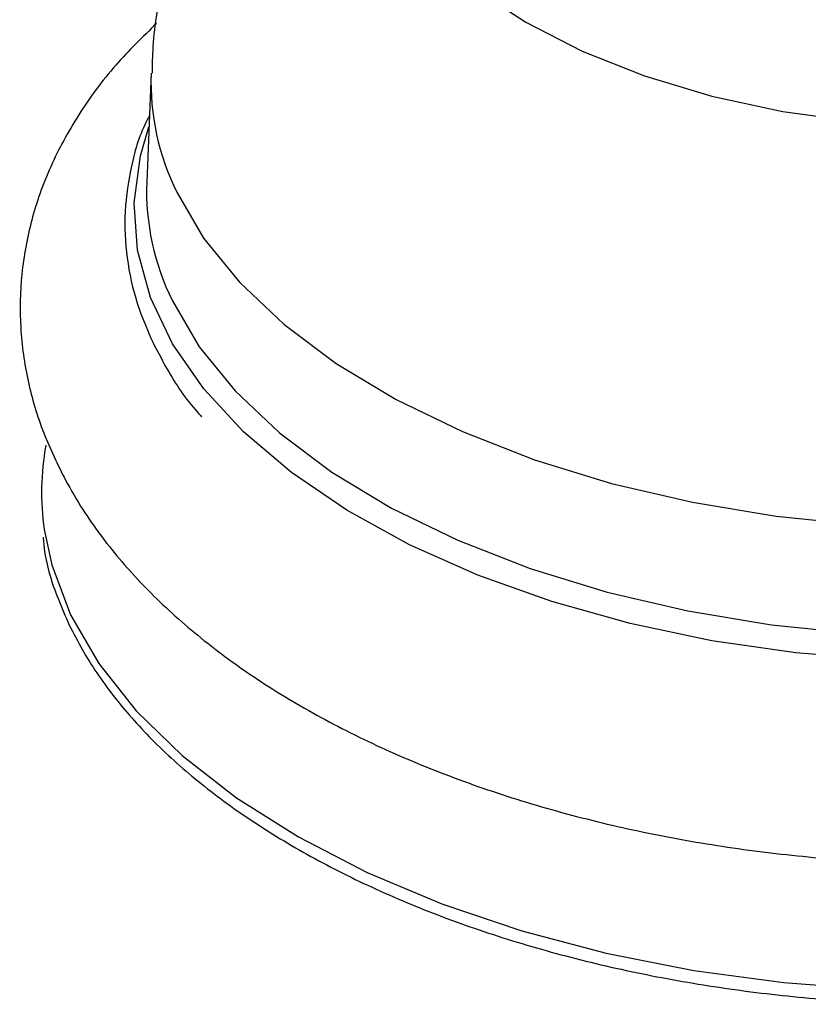
# Model space of a CAD drawing. Units: millimetres. Extents: x 5 to 995, y 5 to 995.
# Drawn here: x 138 to 144, y 782 to 789 of the extents above; entities that cross this region are included whole.
import ezdxf

# ---------------------------------------------------------------- set-up
doc = ezdxf.new("R2010")
doc.units = ezdxf.units.MM

msp = doc.modelspace()

# ---------------------------------------------------------------- linework, layer by layer
at = {"color": 7, "linetype": 'Continuous', "lineweight": 25}
msp.add_line((139.3446, 788.7421), (139.3119, 787.938), dxfattribs=at)
at = {"color": 8, "linetype": 'Continuous', "lineweight": 25, "flags": 128}
for points in [[(141.7538, 789.3603), (142.1194, 789.12), (142.5365, 788.9064), (142.9979, 788.7232), (143.4958, 788.5736), (144.0216, 788.46), (144.5663, 788.3844), (145.1207, 788.3481), (145.6752, 788.3518), (146.2203, 788.3954), (146.7467, 788.478), (147.2454, 788.5984), (147.708, 788.7545), (148.1263, 788.9435), (148.4934, 789.1622)], [(144.7524, 784.4018), (144.1184, 784.4541), (143.4951, 784.5443), (142.8901, 784.6712), (142.3107, 784.8332), (141.764, 785.0285), (141.2566, 785.2546), (140.7947, 785.5088), (140.3838, 785.788), (140.029, 786.0889), (139.7345, 786.4077), (139.504, 786.7406), (139.3402, 787.0835), (139.2451, 787.4324), (139.2199, 787.7829), (139.2649, 788.1308), (139.3284, 788.3451)], [(139.5347, 787.862), (139.7333, 787.5227), (139.9986, 787.1958), (140.3273, 786.8855), (140.7153, 786.5956), (141.1577, 786.3298), (141.6489, 786.0914), (142.1828, 785.8834), (142.7525, 785.7084), (143.3511, 785.5687), (143.9709, 785.466), (144.6041, 785.4016)], [(139.5019, 787.0579), (139.7005, 786.7186), (139.9659, 786.3917), (140.2946, 786.0814), (140.6826, 785.7915), (141.125, 785.5256), (141.6162, 785.2872), (142.1501, 785.0793), (142.7198, 784.9043), (143.3184, 784.7646), (143.9382, 784.6619), (144.5714, 784.5975)], [(138.5536, 785.3668), (138.6088, 785.1058), (138.7483, 784.7365)], [(138.7483, 784.7365), (138.9576, 784.3754), (139.2345, 784.0267), (139.5757, 783.6942), (139.9775, 783.3817), (140.4352, 783.0928), (140.9437, 782.8308), (141.4971, 782.5986), (142.0893, 782.3989), (142.7136, 782.2339), (143.3628, 782.1055), (144.0296, 782.0151), (144.7064, 781.9638)]]:
    msp.add_lwpolyline(points, dxfattribs=at)
at = {"color": 8, "linetype": 'Continuous', "lineweight": 25}
for centre, start, end in [((141.1869, 788.6795), 178.05961, 206.32395), ((141.1542, 787.8753), 178.0509, 206.3241)]:
    msp.add_arc(centre, 1.8434, start, end, dxfattribs=at)
at = {"color": 7, "linetype": 'Continuous', "lineweight": 25}
msp.add_arc((140.4708, 785.6437), 1.937, 169.71188, 188.21985, dxfattribs=at)
for points, knots in [([(143.0657, 792.7922), (142.8864, 792.7426), (142.505, 792.6372), (141.9752, 792.4173), (141.4776, 792.1538), (141.0402, 791.86), (140.6489, 791.5322), (140.3057, 791.1731), (140.0115, 790.7859), (139.7681, 790.3736), (139.5693, 789.925), (139.4294, 789.4449), (139.3556, 789.0417), (139.3529, 788.8072), (139.3522, 788.7419)], [0, 0, 0, 0, 0.092504, 0.196718, 0.28926, 0.379075, 0.466022, 0.550462, 0.632917, 0.713894, 0.793835, 0.881388, 0.966986, 1, 1, 1, 1]), ([(139.385, 789.1108), (139.281, 789.0096), (139.063, 788.7973), (138.8018, 788.441), (138.592, 788.0567), (138.4511, 787.6604), (138.3773, 787.2596), (138.369, 786.8595), (138.425, 786.4647), (138.5359, 786.0856), (138.6538, 785.8471), (138.7111, 785.7312)], [0, 0, 0, 0, 0.109064, 0.228642, 0.345593, 0.459455, 0.570504, 0.679669, 0.788183, 0.897028, 1, 1, 1, 1]), ([(138.7111, 785.7312), (138.7528, 785.6583), (138.8671, 785.4587), (139.1012, 785.1475), (139.4262, 784.8037), (139.8073, 784.4803), (140.24, 784.18), (140.7194, 783.9063), (141.2394, 783.6621), (141.7941, 783.4492), (142.3778, 783.2692), (142.985, 783.123), (143.61, 783.0117), (144.2471, 782.9358), (144.8907, 782.8959), (145.5349, 782.8923), (146.1741, 782.9251), (146.8024, 782.9941), (147.4142, 783.0991), (148.0043, 783.2395), (148.5673, 783.415), (149.0982, 783.6248), (149.5919, 783.8684), (150.0432, 784.1447), (150.4463, 784.4525), (150.7953, 784.7892), (151.0843, 785.1508), (151.3087, 785.5321), (151.4658, 785.9262), (151.5552, 786.3264), (151.5785, 786.7271), (151.538, 787.1237), (151.4355, 787.5126), (151.2743, 787.8925), (151.0488, 788.2589), (150.8649, 788.5101), (150.7425, 788.6317), (150.7311, 788.643)], [0, 0, 0, 0, 0.01671, 0.045748, 0.075228, 0.105234, 0.135563, 0.166033, 0.196496, 0.226894, 0.257211, 0.287452, 0.317632, 0.347768, 0.377881, 0.407994, 0.438123, 0.468288, 0.498511, 0.528816, 0.559223, 0.589751, 0.620404, 0.651166, 0.681958, 0.712608, 0.742888, 0.772554, 0.801453, 0.829609, 0.857224, 0.884608, 0.912009, 0.939738, 0.96804, 0.997022, 1, 1, 1, 1]), ([(139.3317, 788.4272), (139.3199, 788.4048), (139.2509, 788.2737), (139.1852, 788.0223), (139.1397, 787.6786), (139.1642, 787.3332), (139.2386, 787.0236), (139.322, 786.8329), (139.3568, 786.7533)], [0, 0, 0, 0, 0.0423168, 0.2474129, 0.4507668, 0.6531074, 0.8553818, 1, 1, 1, 1]), ([(139.3568, 786.7533), (139.3878, 786.6934), (139.4765, 786.5218), (139.5946, 786.3359), (139.7033, 786.2171), (139.7178, 786.2012)], [0, 0, 0, 0, 0.3174975, 0.9085173, 1, 1, 1, 1]), ([(138.545, 785.3107), (138.548, 785.2766), (138.5616, 785.1239), (138.631, 784.9059), (138.7106, 784.7254), (138.7392, 784.6604)], [0, 0, 0, 0, 0.155348, 0.695849, 1, 1, 1, 1]), ([(138.7392, 784.6604), (138.7705, 784.5987), (138.8606, 784.4214), (139.0559, 784.136), (139.3418, 783.811), (139.6839, 783.5021), (140.0779, 783.2122), (140.5198, 782.9445), (141.005, 782.7014), (141.5287, 782.4854), (142.0855, 782.2984), (142.6701, 782.1422), (143.2766, 782.0183), (143.8992, 781.9277), (144.5317, 781.8715), (145.1679, 781.85), (145.8016, 781.8636), (146.4266, 781.912), (147.0368, 781.9949), (147.6262, 782.1115), (148.189, 782.2607), (148.7199, 782.4412), (149.2134, 782.6514), (149.6649, 782.8893), (150.0697, 783.153), (150.4237, 783.4399), (150.7231, 783.7474), (150.964, 784.0723), (151.1461, 784.4111), (151.2582, 784.7602), (151.3099, 785.0015), (151.3063, 785.1253), (151.3062, 785.1299)], [0, 0, 0, 0, 0.018529, 0.053318, 0.088214, 0.123218, 0.158279, 0.193362, 0.228441, 0.263506, 0.298556, 0.333593, 0.368617, 0.403632, 0.438642, 0.473651, 0.50866, 0.543673, 0.578693, 0.613725, 0.648771, 0.683835, 0.718919, 0.754024, 0.789148, 0.824278, 0.859384, 0.894424, 0.929339, 0.964081, 0.99864, 1, 1, 1, 1])]:
    msp.add_open_spline(points, degree=3, knots=knots, dxfattribs=at)

doc.saveas('drawing.dxf')
